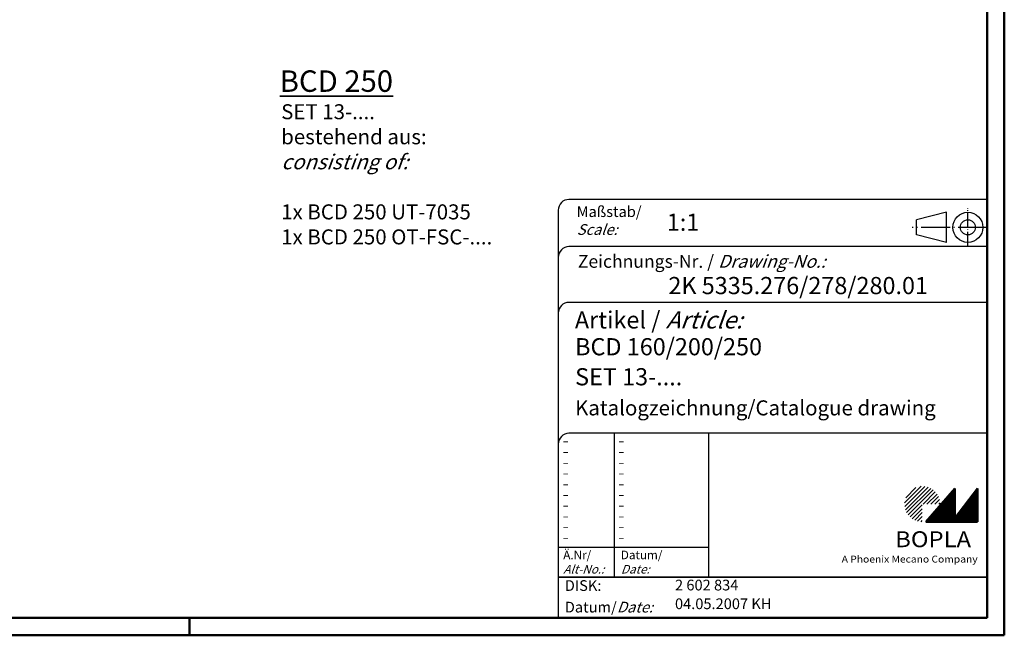
# Model space of a CAD drawing. Units: millimetres. Extents: x 0 to 593, y 0 to 419.
# Drawn here: x 363 to 593, y 0 to 144 of the extents above; entities that cross this region are included whole.
import ezdxf

# ---------------------------------------------------------------- set-up
doc = ezdxf.new("R2010")
doc.units = ezdxf.units.MM
doc.linetypes.add('ACAD_ISO04W100', pattern=[30.5, 24, -3, 0.5, -3])
doc.styles.get("Standard").update_dxf_attribs({"font": 'isocp.shx', "width": 1.199999999999999})

msp = doc.modelspace()

# ---------------------------------------------------------------- hatches: boundary and pattern name
at = {"linetype": 'Continuous', "extrusion": (0, 0, -1)}
h = msp.add_hatch(dxfattribs=at)
h.set_pattern_fill('ANSI31', color=1, scale=0.5, angle=90, style=0)
h.set_pattern_definition([(135, (0, 0), (-1.122532015133644, -1.122532015133643), [])])
edge = h.paths.add_edge_path(flags=0)
edge.add_line((-434.21674383607, 382.7376327687979), (-409.5699180924523, 380.5813149243324))
edge.add_ellipse((-409.6570738351999, 379.5851202262406), major_axis=(0.707106781186576, 0.7071067811865762), ratio=0.9999999999999184, start_angle=322.3474019264686, end_angle=399.99999999999943, ccw=False)
edge.add_ellipse((-1298.3, 264.9999999999997), major_axis=(-634.2747827244593, 634.2747827244593), ratio=0.9999999999999264, start_angle=231.2371960624725, end_angle=232.3474019264653, ccw=False)
edge.add_ellipse((-407.1067044686656, 362.3999999999997), major_axis=(-0.3535533905932867, 0.3535533905932867), ratio=0.999999999999936, start_angle=135, end_angle=231.2371960624691, ccw=False)
edge.add_line((-407.1067044686656, 361.8999999999996), (-409.5669748456511, 361.8999999999996))
edge.add_ellipse((-1298.3, 264.9999999999997), major_axis=(632.1534623804994, 632.1534623804994), ratio=0.9999999999997474, start_angle=321.2224718858156, end_angle=322.2184176349013)
edge.add_ellipse((-411.8815576472936, 377.2701877481375), major_axis=(0.3535533905932835, 0.3535533905932835), ratio=0.9999999999999007, start_angle=322.2184176349041, end_angle=399.9999999999984)
edge.add_line((-411.8379797759198, 377.7682850971832), (-430.750791813533, 379.422941745871))
edge.add_ellipse((-430.7943696849068, 378.9248443968252), major_axis=(0.3535533905932728, 0.3535533905932728), ratio=0.9999999999999669, start_angle=39.99999999999997, end_angle=126.1774462707268)
edge.add_ellipse((-434.4999999999999, 379.4999999999997), major_axis=(-2.298097038856298, 2.298097038856298), ratio=0.9999999999999959, start_angle=-49.9999999999996, end_angle=216.1774462707263, ccw=False)
edge = h.paths.add_edge_path(flags=0)
edge.add_ellipse((-434.4999999999999, 379.4999999999997), major_axis=(-0.7601397897755938, 0.7601397897755938), ratio=0.999999999999887, start_angle=225, end_angle=225)
at = {"linetype": 'Continuous', "lineweight": 25}
h = msp.add_hatch(dxfattribs=at)
h.set_pattern_fill('_U', color=1, scale=0.65, angle=45, style=0, pattern_type=0)
h.set_pattern_definition([(45, (174, -32.08885297207042), (-0.4596194077712559, 0.459619407771256), [])])
edge = h.paths.add_edge_path(flags=0)
edge.add_line((573.8834749940255, 27.36453811398031), (573.8834749940255, 31.51453811398031))
edge.add_line((573.8834749940255, 31.51453811398028), (578.0334749940254, 31.51453811398028))
edge.add_arc((573.8834749940255, 31.51453811398028), 4.149999999999977, 1.962e-13, 270)
h = msp.add_hatch(dxfattribs=at)
h.set_pattern_fill('_U', color=1, scale=0.1, angle=45, style=0, pattern_type=0)
h.set_pattern_definition([(45, (174, -32.08885297207042), (-0.0707106781186548, 0.0707106781186548), [])])
h.paths.add_polyline_path([(581.4334749940256, 35.16453811398037), (574.7334749940255, 27.36453811398031), (586.7334749940255, 27.36453811398031), (586.7334749940255, 35.16453811398026), (581.4334749940256, 28.26453811398039)], flags=0)

# ---------------------------------------------------------------- linework, layer by layer
at = {"color": 1, "linetype": 'Continuous', "lineweight": 50}
for p, q in [((593, 419.0000000000001), (593, 1.000000000000113)), ((403, 1.000000000000113), (403, 5.000000000000113)), ((593, 1.000000000000113), (1, 1.000000000000113))]:
    msp.add_line(p, q, dxfattribs=at)
at = {"color": 3, "linetype": 'Continuous', "lineweight": 50}
for p, q in [((589, 415.0000000000001), (589, 5.000000000000113)), ((589, 5.000000000000113), (20, 5.000000000000113))]:
    msp.add_line(p, q, dxfattribs=at)
at = {"color": 5, "linetype": 'Continuous'}
for p, q in [((589, 102.5), (491.4999999999998, 102.5)), ((488.9999999999997, 100), (488.9999999999997, 5.000000000000113)), ((579.4999999999998, 99.50000000000001), (572.4999999999997, 97.75)), ((579.4999999999998, 92.5), (579.4999999999998, 99.50000000000001)), ((572.4999999999997, 94.25), (572.4999999999997, 97.75)), ((579.4999999999998, 92.5), (572.4999999999997, 94.25)), ((589, 91.5), (491.4999999999998, 91.5)), ((589, 78.50000000000011), (491.4999999999998, 78.50000000000011)), ((589, 48.00000000000011), (491.4999999999998, 48.00000000000011)), ((524, 48.00000000000011), (524, 14.50000000000011))]:
    msp.add_line(p, q, dxfattribs=at)
at = {"color": 1, "linetype": 'ACAD_ISO04W100', "ltscale": 0.1451612903225806}
msp.add_line((584.4999999999997, 91.5), (584.4999999999997, 100.5), dxfattribs=at)
at = {"color": 1, "linetype": 'ACAD_ISO04W100', "ltscale": 0.282258064516129}
msp.add_line((588.9999999999997, 96), (571.4999999999998, 96), dxfattribs=at)
at = {"color": 1, "linetype": 'Continuous'}
for p, q in [((501.9999999999997, 48.00000000000011), (501.9999999999997, 14.50000000000011)), ((488.9999999999997, 21.50000000000011), (524, 21.50000000000011))]:
    msp.add_line(p, q, dxfattribs=at)
at = {"color": 7, "linetype": 'Continuous', "lineweight": 50}
for p, q in [((581.4334749940256, 35.16453811398026), (574.7334749940255, 27.36453811398031)), ((581.4334749940256, 28.26453811398028), (581.4334749940256, 35.16453811398026)), ((586.7334749940255, 35.16453811398026), (581.4334749940256, 28.26453811398028)), ((586.7334749940255, 27.36453811398031), (586.7334749940255, 35.16453811398026)), ((574.7334749940255, 27.36453811398031), (586.7334749940255, 27.36453811398031))]:
    msp.add_line(p, q, dxfattribs=at)
at = {"color": 5, "linetype": 'Continuous', "lineweight": 35}
msp.add_line((488.9999999999997, 14.50000000000011), (589, 14.50000000000011), dxfattribs=at)
at = {"color": 5, "linetype": 'Continuous'}
for radius in [3.5, 1.75]:
    msp.add_circle((584.4999999999997, 96), radius, dxfattribs=at)
for centre in [(491.4999999999998, 100), (491.4999999999998, 89), (491.4999999999998, 76.00000000000011), (491.4999999999998, 45.50000000000011)]:
    msp.add_arc(centre, 2.5, 90, 180, dxfattribs=at)

# ---------------------------------------------------------------- texts
at = {"color": 1, "linetype": 'Continuous', "width": 1.5}
for p in [(489.9999996997324, 45.24999981501355), (502.9999996997323, 45.24999981501355), (489.9999996997324, 42.74999981501355), (502.9999996997323, 42.74999981501355), (489.9999996997324, 40.24999981501355), (502.9999996997323, 40.24999981501355), (489.9999996997324, 37.74999981501355), (502.9999996997323, 37.74999981501355), (489.9999996997324, 35.24999981501355), (502.9999996997323, 35.24999981501355), (489.9999996997324, 32.74999981501355), (502.9999996997323, 32.74999981501355), (489.9999996997324, 30.24999981501355), (502.9999996997323, 30.24999981501355), (489.9999996997324, 27.74999981501355), (502.9999996997323, 27.74999981501355), (489.9999996997324, 25.24999981501355), (502.9999996997323, 25.24999981501355), (489.9999996997324, 22.74999981501355), (502.9999996997323, 22.74999981501355)]:
    msp.add_text('-', height=2, dxfattribs=at).set_placement(p)
at = {"color": 5, "linetype": 'Continuous', "lineweight": 35}
for s, insert, char_height, attachment_point in [('{\\LBCD 250}', (424.0612653142159, 127.5803208805258), 5, 7), ('SET 13-....\\Pbestehend aus:\\P{\\Q20;consisting of:\\P}\\P1x BCD 250 UT-7035\\P1x BCD 250 OT-FSC-....', (424.3973901520649, 124.6950268905562), 3.5, 1), ('{\\C1;Maßstab/\\P\\Q20;Scale:}', (493.2942762589885, 94.24669079255101), 2.5, 7), ('{\\C7;1:1}', (514.3074630969179, 95.1987580068236), 4, 7), ('Zeichnungs-Nr. / {\\Q20;Drawing-No.:}', (493.5702130763932, 86.57846179300589), 3, 7), ('{\\C7;2K 5335.276/278/280.01}', (514.6810942169351, 80.43630467405558), 4, 7), ('{\\C7;Artikel / \\Q20;Article:}', (492.8800602381663, 72.42896167163701), 4, 7), ('{\\C7;BCD 160/200/250}', (492.9304981780733, 66.18090043987115), 4, 7), ('{\\C7;SET 13-....}', (492.9304981780733, 59.18090043987115), 4, 7), ('{\\C7;Katalogzeichnung/Catalogue drawing}', (492.9304981780733, 52.18090043987115), 3.5, 7), ('{\\C1;Ä.Nr/\\P\\Q20;Alt-No.:}', (490.167758256943, 15.32303913053613), 2, 7), ('{\\C1;Datum/\\P\\Q20;Date:}', (503.5918340418986, 15.32304279191078), 2, 7), ('DISK:', (490.5289912646938, 10.49475527098104), 2.5, 7), ('2 602 834', (516.2178658257174, 10.60592166613924), 2.5, 7), ('04.05.2007 KH', (516.2178658257174, 6.24888752318759), 2.5, 7), ('Datum/{\\Q20;Date:}', (490.5289912646938, 6.24888752318759), 2.5, 7)]:
    msp.add_mtext(s, dxfattribs=dict(at, insert=insert, char_height=char_height, attachment_point=attachment_point))
at = {"color": 7, "linetype": 'Continuous', "lineweight": 50, "insert": (567.5658807175857, 21.46517927327727), "char_height": 3.7, "attachment_point": 7, "line_spacing_factor": 1.135135135135135}
msp.add_mtext('{\\fArial|b1|i0|c0|p34;\\W1.1;BOPLA}', dxfattribs=at)
at = {"color": 7, "linetype": 'Continuous', "lineweight": 50, "insert": (555.0842366554657, 17.88346060003141), "char_height": 1.6, "attachment_point": 7}
msp.add_mtext('{\\fArial|b0|i0|c0|p34;\\W1.1;\\C1;A Phoenix Mecano Company}', dxfattribs=at)

doc.saveas('drawing.dxf')
